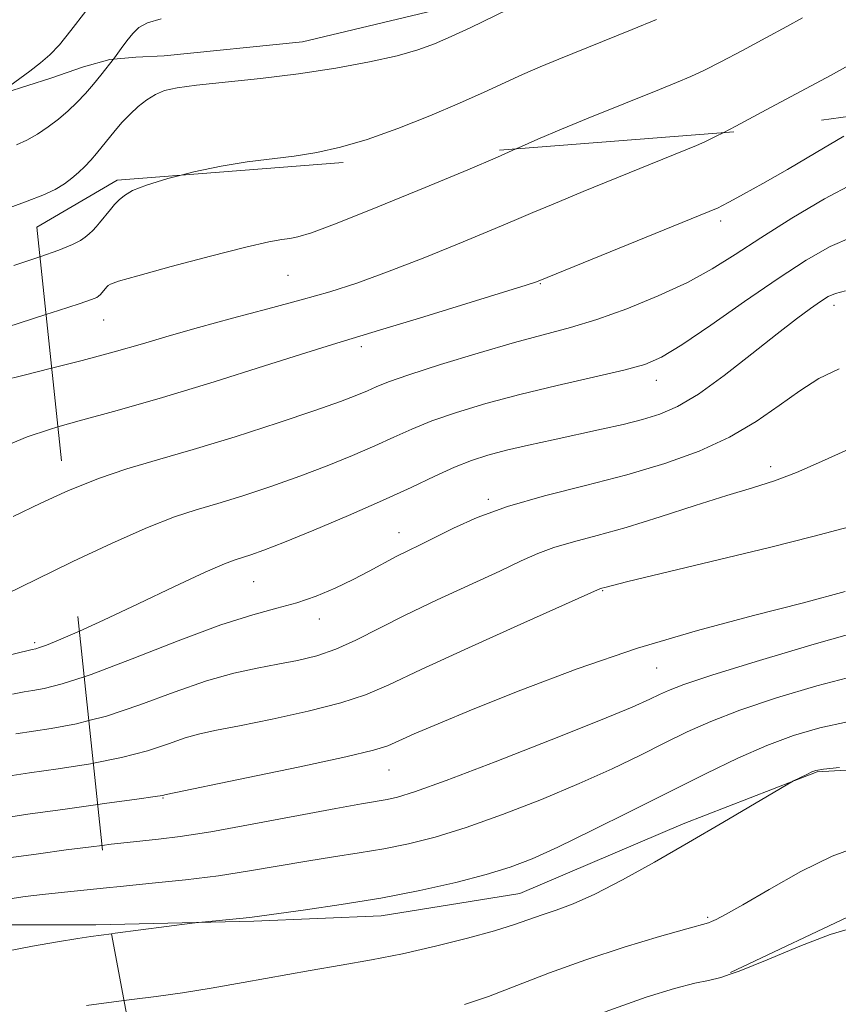
# Model space of a CAD drawing. Extents: x 2127300 to 2130200, y 339800 to 342700.
# Drawn here: x 2128332 to 2128439, y 341118 to 341247 of the extents above; entities that cross this region are included whole.
import ezdxf

# ---------------------------------------------------------------- set-up
doc = ezdxf.new("R2010")
doc.units = 0
doc.header["$MEASUREMENT"] = 0
doc.linetypes.add('DGN Style 2', pattern=[51.195507, 30.717304, -20.478203])
doc.linetypes.add('DGN Style 3', pattern=[71.67371, 51.195507, -20.478203])
for name, color, linetype, lineweight in [('DTM HARD BREAKLINE', 7, 'Continuous', 0), ('DTM OBSCURED BREAKLINE', 7, 'Continuous', 0), ('DTM OBSCURED SPOT', 7, 'Continuous', 0), ('DTM SPOT ELEVATION', 2, 'Continuous', 13), ('INDEX CONTOUR', 41, 'Continuous', 13), ('INDEX CONTOUR DASHED', 41, 'DGN Style 3', 13), ('INTERMEDIATE CONTOUR', 44, 'Continuous', 0), ('INTERMEDIATE CONTOUR DASHED', 44, 'DGN Style 3', 0), ('OBSCURED GROUND BOUNDARY', 84, 'DGN Style 2', 0)]:
    doc.layers.add(name, color=color, linetype=linetype, lineweight=lineweight)

msp = doc.modelspace()

# ---------------------------------------------------------------- linework, layer by layer
at = {"layer": 'DTM HARD BREAKLINE'}
for points in [[(2128225.524, 341255.712, 915.443), (2128247.606, 341246.504, 915.692), (2128252.696, 341243.017, 914.803), (2128256.916, 341240.396, 914.234), (2128269.965, 341232.457, 913.7), (2128278.523, 341231.817, 913.025), (2128286.213, 341231.489, 912.598), (2128295.955, 341231.638, 912.171), (2128305.853, 341232.401, 911.745), (2128314.408, 341233.554, 911.14), (2128324.461, 341235.737, 910.536), (2128329.857, 341237.514, 909.895), (2128335.884, 341239.45, 909.398), (2128340.174, 341240.909, 908.829), (2128343.597, 341241.886, 908.117), (2128347.015, 341242.162, 907.299), (2128350.701, 341242.36, 906.766), (2128368.789, 341244.208, 906.837), (2128385.95, 341248.282, 906.979)], [(2128343.698, 341128.809, 878.271), (2128341.778, 341128.762, 878.317), (2128328.72, 341128.794, 878.814), (2128319.058, 341128.408, 879.277), (2128302.55, 341128.164, 879.775), (2128292.044, 341127.871, 880.308), (2128280.353, 341127.717, 880.806), (2128273.134, 341129.773, 880.984), (2128269.072, 341132.868, 881.41), (2128265.957, 341135.965, 881.837), (2128260.783, 341143.296, 882.086)]]:
    msp.add_polyline3d(points, dxfattribs=at)
at = {"layer": 'DTM OBSCURED BREAKLINE'}
msp.add_polyline3d([(2128481.744, 341149.566, 874.939), (2128471.516, 341149.702, 875.187), (2128453.453, 341149.786, 875.685), (2128436.079, 341148.784, 875.898), (2128418.582, 341141.981, 876.467), (2128397.221, 341132.882, 876.965), (2128379.085, 341129.939, 877.356), (2128362.446, 341129.269, 877.819), (2128343.698, 341128.809, 878.271)], dxfattribs=at)
at = {"layer": 'DTM OBSCURED SPOT'}
for p in [(2128423.47, 341220.77, 897.6), (2128366.88, 341213.65, 901.1), (2128399.88, 341212.57, 897.9), (2128438.28, 341209.76, 891.5), (2128342.82, 341207.84, 901.2), (2128376.48, 341204.33, 897.6), (2128415.07, 341199.96, 893.4), (2128430.02, 341188.65, 888.5), (2128393.09, 341184.41, 890.3), (2128381.42, 341180.03, 890.7), (2128362.4, 341173.63, 891.1), (2128408.05, 341172.45, 885.9), (2128370.99, 341168.76, 889.4), (2128415.09, 341162.36, 883.1), (2128380.1, 341149.03, 883.2), (2128350.57, 341145.38, 883.9), (2128421.77, 341129.78, 874.2)]:
    msp.add_point(p, dxfattribs=at)
at = {"layer": 'DTM SPOT ELEVATION'}
msp.add_point((2128333.76, 341165.64, 892.3), dxfattribs=at)
at = {"layer": 'INDEX CONTOUR'}
for points in [[(2128330.529, 341238.44, 910), (2128333.149, 341240.34, 910), (2128334.555, 341241.425, 910), (2128335.78, 341242.494, 910), (2128337.012, 341243.794, 910), (2128338.525, 341245.648, 910), (2128340.472, 341248.213, 910)], [(2128423.794, 341232.316, 900), (2128425.431, 341233.169, 900), (2128429.409, 341235.283, 900), (2128437.828, 341239.803, 900), (2128440.193, 341241.086, 900), (2128441.325, 341241.716, 900), (2128441.816, 341242.013, 900), (2128442.894, 341242.734, 900), (2128446.06, 341244.588, 900), (2128447.575, 341245.432, 900), (2128449.41, 341246.402, 900), (2128450.461, 341247.004, 900), (2128451.65, 341247.797, 900)], [(2128329.763, 341199.948, 900), (2128332.22, 341200.595, 900), (2128335.994, 341201.541, 900)], [(2128330.889, 341158.94, 890), (2128332.396, 341159.253, 890), (2128333.521, 341159.43, 890), (2128335.009, 341159.676, 890), (2128337.393, 341160.269, 890), (2128340.266, 341161.214, 890)], [(2128330.522, 341132.2, 880), (2128332.53, 341132.471, 880), (2128334.809, 341132.742, 880), (2128337.667, 341133.056, 880), (2128343.188, 341133.623, 880)]]:
    msp.add_polyline3d(points, dxfattribs=at)
at = {"layer": 'INDEX CONTOUR DASHED'}
for points in [[(2128335.994, 341201.541, 900), (2128339.975, 341202.548, 900), (2128344.154, 341203.654, 900), (2128347.86, 341204.711, 900), (2128351.383, 341205.758, 900), (2128355.201, 341206.863, 900), (2128359.623, 341208.068, 900), (2128364.283, 341209.304, 900), (2128368.642, 341210.472, 900), (2128372.363, 341211.531, 900), (2128375.901, 341212.664, 900), (2128379.908, 341214.111, 900), (2128384.769, 341216.003, 900), (2128389.787, 341218.03, 900), (2128393.996, 341219.772, 900), (2128396.78, 341220.952, 900), (2128398.924, 341221.876, 900), (2128401.564, 341222.992, 900), (2128405.477, 341224.607, 900), (2128420.33, 341230.648, 900), (2128421.405, 341231.117, 900), (2128422.883, 341231.841, 900), (2128423.794, 341232.316, 900)], [(2128340.266, 341161.214, 890), (2128341.157, 341161.507, 890), (2128346.509, 341163.536, 890), (2128352.552, 341165.895, 890), (2128358.115, 341167.971, 890), (2128362.317, 341169.319, 890), (2128365.435, 341170.155, 890), (2128368.038, 341170.865, 890), (2128370.583, 341171.752, 890), (2128373.075, 341172.8, 890), (2128375.412, 341173.91, 890), (2128377.509, 341174.996, 890), (2128381.049, 341176.905, 890), (2128382.589, 341177.682, 890), (2128384.196, 341178.462, 890), (2128386.103, 341179.405, 890), (2128388.531, 341180.619, 890), (2128391.647, 341182.017, 890), (2128395.605, 341183.465, 890), (2128400.453, 341184.859, 890), (2128405.809, 341186.222, 890), (2128411.184, 341187.61, 890), (2128416.168, 341189.081, 890), (2128420.659, 341190.698, 890), (2128424.635, 341192.524, 890), (2128428.094, 341194.576, 890), (2128431.117, 341196.675, 890), (2128433.809, 341198.595, 890), (2128436.317, 341200.166, 890), (2128438.956, 341201.442, 890)], [(2128343.188, 341133.623, 880), (2128344.953, 341133.799, 880), (2128349.155, 341134.211, 880), (2128353.504, 341134.67, 880), (2128357.796, 341135.207, 880), (2128361.867, 341135.832, 880), (2128369.356, 341137.123, 880), (2128372.839, 341137.67, 880), (2128376.191, 341138.181, 880), (2128379.444, 341138.721, 880), (2128382.677, 341139.369, 880), (2128386.156, 341140.251, 880), (2128390.192, 341141.502, 880), (2128394.958, 341143.2, 880), (2128400.063, 341145.185, 880), (2128404.975, 341147.24, 880), (2128409.273, 341149.178, 880), (2128412.967, 341150.954, 880), (2128416.179, 341152.554, 880), (2128419.097, 341153.991, 880), (2128422.184, 341155.372, 880), (2128425.971, 341156.832, 880), (2128430.775, 341158.438, 880), (2128436.054, 341160.011, 880), (2128441.051, 341161.306, 880)]]:
    msp.add_polyline3d(points, dxfattribs=at)
at = {"layer": 'INTERMEDIATE CONTOUR'}
for points in [[(2128330.574, 341222.541, 906), (2128332.793, 341223.351, 906), (2128334.849, 341224.149, 906), (2128336.45, 341224.91, 906), (2128337.663, 341225.645, 906), (2128338.642, 341226.377, 906), (2128339.522, 341227.126, 906), (2128340.343, 341227.907, 906), (2128341.123, 341228.733, 906), (2128341.884, 341229.615, 906), (2128344.312, 341232.619, 906), (2128345.24, 341233.696, 906), (2128346.244, 341234.747, 906), (2128347.321, 341235.728, 906), (2128348.445, 341236.593, 906), (2128349.579, 341237.295, 906), (2128350.772, 341237.808, 906), (2128352.406, 341238.197, 906), (2128354.947, 341238.546, 906), (2128363.312, 341239.402, 906), (2128368.284, 341239.999, 906), (2128373.139, 341240.74, 906), (2128377.538, 341241.56, 906), (2128381.177, 341242.373, 906), (2128383.89, 341243.128, 906), (2128386.071, 341243.921, 906), (2128388.254, 341244.883, 906), (2128390.802, 341246.082, 906), (2128395.573, 341248.374, 906)], [(2128331.411, 341230.708, 908), (2128332.765, 341231.342, 908), (2128334.162, 341232.14, 908), (2128335.559, 341233.078, 908), (2128336.902, 341234.1, 908), (2128338.148, 341235.161, 908), (2128339.31, 341236.268, 908), (2128340.416, 341237.439, 908), (2128341.473, 341238.663, 908), (2128342.412, 341239.816, 908), (2128344.211, 341242.103, 908), (2128345.079, 341243.321, 908), (2128345.813, 341244.303, 908), (2128346.604, 341245.275, 908), (2128347.416, 341246.07, 908), (2128348.532, 341246.692, 908), (2128350.309, 341247.187, 908)], [(2128352.952, 341226.767, 904), (2128354.594, 341227.19, 904), (2128358.171, 341227.947, 904), (2128361.549, 341228.483, 904), (2128367.711, 341229.244, 904), (2128370.655, 341229.712, 904), (2128373.754, 341230.4, 904), (2128377.252, 341231.432, 904), (2128381.274, 341232.87, 904), (2128385.462, 341234.531, 904), (2128389.34, 341236.173, 904), (2128392.549, 341237.605, 904), (2128397.57, 341239.913, 904), (2128399.859, 341240.911, 904), (2128402.303, 341241.927, 904), (2128411.898, 341245.798, 904), (2128415.098, 341247.113, 904)], [(2128396.703, 341230.194, 902), (2128397.022, 341230.335, 902), (2128399.567, 341231.452, 902), (2128402.668, 341232.759, 902), (2128406.155, 341234.192, 902), (2128415.469, 341237.958, 902), (2128417.714, 341238.881, 902), (2128419.552, 341239.668, 902), (2128421.338, 341240.5, 902), (2128423.503, 341241.589, 902), (2128426.313, 341243.061, 902), (2128429.377, 341244.698, 902), (2128432.135, 341246.193, 902), (2128434.163, 341247.316, 902)], [(2128331.059, 341214.943, 904), (2128334.453, 341216.091, 904)], [(2128328.35, 341206.336, 902), (2128335.253, 341208.537, 902)], [(2128330.63, 341191.653, 898), (2128332.792, 341192.546, 898), (2128335.707, 341193.536, 898), (2128336.809, 341193.851, 898)], [(2128330.984, 341182.149, 896), (2128334.565, 341183.883, 896), (2128337.713, 341185.316, 896)], [(2128330.145, 341172.043, 894), (2128333.979, 341173.929, 894), (2128338.678, 341176.205, 894)], [(2128324.707, 341162.619, 892), (2128333.455, 341164.775, 892), (2128333.945, 341164.871, 892), (2128334.415, 341165.014, 892), (2128335.335, 341165.354, 892), (2128336.905, 341165.989, 892), (2128339.634, 341167.176, 892)], [(2128331.337, 341153.73, 888), (2128335.93, 341154.422, 888), (2128339.238, 341155.053, 888), (2128340.873, 341155.479, 888)], [(2128330.277, 341148.208, 886), (2128333.106, 341148.631, 886), (2128336.852, 341149.167, 886), (2128341.082, 341149.837, 886), (2128341.463, 341149.912, 886)], [(2128329.218, 341142.685, 884), (2128332.899, 341143.231, 884), (2128337.773, 341143.913, 884), (2128342.036, 341144.499, 884)], [(2128330.697, 341137.562, 882), (2128334.264, 341138.072, 882), (2128337.909, 341138.568, 882), (2128341.186, 341138.993, 882), (2128342.601, 341139.165, 882)], [(2128330.151, 341125.353, 878), (2128333.48, 341125.975, 878), (2128336.758, 341126.54, 878), (2128339.422, 341126.976, 878), (2128341.139, 341127.245, 878), (2128342.491, 341127.438, 878), (2128343.825, 341127.615, 878)], [(2128424.717, 341122.319, 872), (2128425.872, 341122.718, 872), (2128429.538, 341124.209, 872), (2128433.828, 341125.99, 872), (2128437.765, 341127.527, 872), (2128440.756, 341128.404, 872)], [(2128340.544, 341118.256, 876), (2128345.458, 341118.882, 876)]]:
    msp.add_polyline3d(points, dxfattribs=at)
at = {"layer": 'INTERMEDIATE CONTOUR DASHED'}
for points in [[(2128336.809, 341193.851, 898), (2128339.618, 341194.654, 898), (2128344.555, 341195.998, 898), (2128350.495, 341197.682, 898), (2128357.235, 341199.732, 898), (2128363.848, 341201.824, 898), (2128369.228, 341203.546, 898), (2128372.709, 341204.638, 898), (2128378.853, 341206.484, 898), (2128384.094, 341208.078, 898), (2128395.084, 341211.462, 898), (2128398.021, 341212.384, 898), (2128399.257, 341212.786, 898), (2128399.6, 341212.913, 898), (2128423.157, 341222.511, 898), (2128423.622, 341222.749, 898), (2128424.639, 341223.288, 898), (2128426.442, 341224.259, 898), (2128429.003, 341225.673, 898), (2128432.229, 341227.516, 898), (2128435.937, 341229.703, 898), (2128439.584, 341231.872, 898)], [(2128335.253, 341208.537, 902), (2128336.879, 341209.06, 902), (2128339.609, 341209.956, 902), (2128341.201, 341210.506, 902), (2128341.891, 341210.785, 902), (2128342.124, 341210.929, 902), (2128342.407, 341211.184, 902), (2128343.223, 341212.149, 902), (2128343.391, 341212.325, 902), (2128343.693, 341212.521, 902), (2128344.736, 341212.892, 902), (2128347.249, 341213.626, 902), (2128351.607, 341214.817, 902), (2128356.783, 341216.182, 902), (2128361.395, 341217.348, 902), (2128364.401, 341218.034, 902), (2128366.103, 341218.348, 902), (2128367.138, 341218.49, 902), (2128368.171, 341218.684, 902), (2128369.97, 341219.24, 902), (2128373.328, 341220.491, 902), (2128378.658, 341222.611, 902), (2128384.852, 341225.14, 902), (2128390.425, 341227.463, 902), (2128394.296, 341229.128, 902), (2128396.703, 341230.194, 902)], [(2128334.453, 341216.091, 904), (2128336.932, 341216.957, 904), (2128338.737, 341217.68, 904), (2128339.766, 341218.211, 904), (2128340.383, 341218.653, 904), (2128340.896, 341219.09, 904), (2128341.375, 341219.546, 904), (2128341.83, 341220.028, 904), (2128342.274, 341220.542, 904), (2128343.69, 341222.294, 904), (2128344.232, 341222.923, 904), (2128344.817, 341223.536, 904), (2128345.507, 341224.124, 904), (2128346.59, 341224.743, 904), (2128348.414, 341225.461, 904), (2128351.19, 341226.313, 904), (2128352.952, 341226.767, 904)], [(2128337.713, 341185.316, 896), (2128338.329, 341185.596, 896), (2128342.112, 341187.125, 896), (2128345.847, 341188.376, 896), (2128349.839, 341189.543, 896), (2128354.491, 341190.888, 896), (2128359.981, 341192.576, 896), (2128365.603, 341194.387, 896), (2128370.43, 341196.002, 896), (2128373.773, 341197.181, 896), (2128375.888, 341197.994, 896), (2128377.273, 341198.586, 896), (2128378.449, 341199.112, 896), (2128380.045, 341199.749, 896), (2128382.715, 341200.68, 896), (2128386.849, 341202.008, 896), (2128391.767, 341203.511, 896), (2128396.524, 341204.888, 896), (2128403.818, 341206.842, 896), (2128407.271, 341207.893, 896), (2128411.199, 341209.3, 896), (2128415.307, 341210.973, 896), (2128419.121, 341212.75, 896), (2128422.342, 341214.521, 896), (2128425.354, 341216.409, 896), (2128428.716, 341218.591, 896), (2128432.776, 341221.134, 896), (2128437.049, 341223.661, 896), (2128440.839, 341225.684, 896)], [(2128338.678, 341176.205, 894), (2128338.777, 341176.253, 894), (2128343.9, 341178.663, 894), (2128348.517, 341180.713, 894), (2128352.048, 341182.09, 894), (2128354.897, 341183.015, 894), (2128357.719, 341183.844, 894), (2128361.015, 341184.863, 894), (2128364.673, 341186.072, 894), (2128368.427, 341187.402, 894), (2128372.035, 341188.782, 894), (2128375.354, 341190.14, 894), (2128378.264, 341191.407, 894), (2128380.731, 341192.535, 894), (2128383.072, 341193.583, 894), (2128385.69, 341194.633, 894), (2128388.912, 341195.748, 894), (2128392.768, 341196.915, 894), (2128397.216, 341198.104, 894), (2128402.106, 341199.275, 894), (2128406.862, 341200.357, 894), (2128410.807, 341201.27, 894), (2128413.535, 341202.024, 894), (2128415.74, 341202.985, 894), (2128418.389, 341204.608, 894), (2128422.165, 341207.171, 894), (2128426.607, 341210.249, 894), (2128430.966, 341213.243, 894), (2128434.663, 341215.66, 894), (2128437.794, 341217.451, 894), (2128440.621, 341218.677, 894)], [(2128339.634, 341167.176, 892), (2128342.792, 341168.612, 892), (2128347.308, 341170.732, 892), (2128352.069, 341172.985, 892), (2128356.071, 341174.856, 892), (2128358.589, 341175.967, 892), (2128359.997, 341176.506, 892), (2128362.05, 341177.149, 892), (2128363.744, 341177.757, 892), (2128366.424, 341178.802, 892), (2128370.298, 341180.382, 892), (2128374.82, 341182.287, 892), (2128379.255, 341184.227, 892), (2128383.014, 341185.958, 892), (2128386.1, 341187.417, 892), (2128388.664, 341188.585, 892), (2128390.884, 341189.468, 892), (2128393.047, 341190.167, 892), (2128395.467, 341190.804, 892), (2128398.363, 341191.478, 892), (2128401.569, 341192.181, 892), (2128407.902, 341193.55, 892), (2128410.726, 341194.194, 892), (2128413.254, 341194.828, 892), (2128415.515, 341195.513, 892), (2128417.82, 341196.516, 892), (2128420.55, 341198.153, 892), (2128423.927, 341200.592, 892), (2128427.548, 341203.405, 892), (2128430.849, 341206.019, 892), (2128433.392, 341207.982, 892), (2128435.228, 341209.338, 892), (2128436.533, 341210.254, 892), (2128437.512, 341210.883, 892), (2128438.488, 341211.315, 892), (2128439.812, 341211.625, 892)], [(2128340.873, 341155.479, 888), (2128343.153, 341156.072, 888), (2128347.539, 341157.543, 888), (2128352.036, 341159.191, 888), (2128356.231, 341160.657, 888), (2128359.809, 341161.675, 888), (2128362.863, 341162.339, 888), (2128365.587, 341162.834, 888), (2128368.154, 341163.334, 888), (2128370.653, 341163.959, 888), (2128373.154, 341164.816, 888), (2128375.758, 341165.993, 888), (2128382.204, 341169.259, 888), (2128386.402, 341171.256, 888), (2128394.575, 341175.016, 888), (2128397.391, 341176.339, 888), (2128399.566, 341177.313, 888), (2128401.676, 341178.092, 888), (2128404.213, 341178.824, 888), (2128407.338, 341179.653, 888), (2128411.128, 341180.717, 888), (2128415.549, 341182.091, 888), (2128420.132, 341183.576, 888), (2128424.295, 341184.908, 888), (2128427.64, 341185.917, 888), (2128430.497, 341186.809, 888), (2128433.379, 341187.886, 888), (2128436.668, 341189.344, 888), (2128440.218, 341190.97, 888)], [(2128341.463, 341149.912, 886), (2128345.149, 341150.638, 886), (2128348.537, 341151.545, 886), (2128351.261, 341152.446, 886), (2128353.469, 341153.205, 886), (2128355.388, 341153.744, 886), (2128357.553, 341154.208, 886), (2128360.579, 341154.798, 886), (2128364.815, 341155.658, 886), (2128369.552, 341156.699, 886), (2128373.817, 341157.779, 886), (2128377.017, 341158.838, 886), (2128380.078, 341160.171, 886), (2128384.309, 341162.16, 886), (2128390.497, 341164.993, 886), (2128397.347, 341168.077, 886), (2128407.746, 341172.719, 886), (2128408.493, 341172.93, 886), (2128409.311, 341173.144, 886), (2128411.139, 341173.598, 886), (2128429.844, 341178.099, 886), (2128435.523, 341179.516, 886), (2128440.301, 341180.815, 886)], [(2128342.036, 341144.499, 884), (2128342.927, 341144.621, 884), (2128347.145, 341145.203, 884), (2128349.535, 341145.547, 884), (2128350.486, 341145.701, 884), (2128350.967, 341145.813, 884), (2128361.476, 341147.981, 884), (2128368.451, 341149.44, 884), (2128374.48, 341150.741, 884), (2128378.089, 341151.6, 884), (2128379.974, 341152.194, 884), (2128381.378, 341152.815, 884), (2128383.392, 341153.726, 884), (2128386.515, 341155.072, 884), (2128391.099, 341156.969, 884), (2128397.327, 341159.452, 884), (2128404.716, 341162.227, 884), (2128412.614, 341164.922, 884), (2128420.423, 341167.24, 884), (2128427.761, 341169.195, 884), (2128434.296, 341170.878, 884), (2128439.745, 341172.351, 884)], [(2128342.601, 341139.165, 882), (2128343.779, 341139.308, 882), (2128345.885, 341139.541, 882), (2128349.982, 341139.958, 882), (2128352.805, 341140.32, 882), (2128356.811, 341140.955, 882), (2128362.212, 341141.929, 882), (2128373.137, 341143.991, 882), (2128376.508, 341144.6, 882), (2128379.854, 341145.164, 882), (2128381.203, 341145.461, 882), (2128383.46, 341146.164, 882), (2128387.56, 341147.645, 882), (2128393.974, 341150.093, 882), (2128401.323, 341152.964, 882), (2128407.768, 341155.534, 882), (2128411.92, 341157.25, 882), (2128414.198, 341158.258, 882), (2128415.476, 341158.88, 882), (2128416.641, 341159.429, 882), (2128418.641, 341160.192, 882), (2128422.441, 341161.45, 882), (2128428.551, 341163.347, 882), (2128435.677, 341165.471, 882), (2128442.07, 341167.277, 882)], [(2128343.825, 341127.615, 878), (2128344.289, 341127.676, 878), (2128354.36, 341129.007, 878), (2128355.21, 341129.107, 878), (2128361.057, 341129.669, 878), (2128362.195, 341129.798, 878), (2128369.171, 341130.74, 878), (2128373.857, 341131.421, 878), (2128379.034, 341132.278, 878), (2128384.152, 341133.278, 878), (2128388.852, 341134.337, 878), (2128392.825, 341135.358, 878), (2128395.943, 341136.307, 878), (2128398.803, 341137.406, 878), (2128402.183, 341138.946, 878), (2128406.626, 341141.106, 878), (2128411.736, 341143.649, 878), (2128416.881, 341146.228, 878), (2128421.553, 341148.552, 878), (2128425.727, 341150.553, 878), (2128429.502, 341152.213, 878), (2128432.999, 341153.53, 878), (2128436.431, 341154.551, 878), (2128440.032, 341155.335, 878)], [(2128345.458, 341118.882, 876), (2128346.498, 341119.014, 876), (2128349.684, 341119.431, 876), (2128353.097, 341119.915, 876), (2128356.867, 341120.509, 876), (2128361.055, 341121.235, 876), (2128369.781, 341122.801, 876), (2128373.852, 341123.5, 876), (2128377.81, 341124.197, 876), (2128381.888, 341125, 876), (2128386.195, 341125.974, 876), (2128390.367, 341127.021, 876), (2128393.919, 341128.003, 876), (2128396.517, 341128.816, 876), (2128400.122, 341130.089, 876), (2128401.953, 341130.702, 876), (2128404.187, 341131.529, 876), (2128407.039, 341132.795, 876), (2128410.644, 341134.653, 876), (2128414.814, 341136.97, 876), (2128419.281, 341139.539, 876), (2128423.735, 341142.138, 876), (2128432.998, 341147.584, 876), (2128434.735, 341148.452, 876), (2128435.385, 341148.764, 876), (2128435.92, 341148.969, 876), (2128436.895, 341149.135, 876), (2128439.013, 341149.364, 876)], [(2128389.977, 341118.38, 874), (2128393.112, 341119.432, 874), (2128396.836, 341120.843, 874), (2128401.106, 341122.492, 874), (2128405.835, 341124.214, 874), (2128410.832, 341125.847, 874), (2128415.475, 341127.243, 874), (2128419.035, 341128.26, 874), (2128421.873, 341129.055, 874), (2128422.283, 341129.2, 874), (2128422.882, 341129.469, 874), (2128424.111, 341130.114, 874), (2128426.357, 341131.391, 874), (2128429.824, 341133.418, 874), (2128433.96, 341135.739, 874), (2128438.027, 341137.756, 874), (2128441.503, 341139.013, 874)], [(2128348.643, 341101.868, 872), (2128350.976, 341102.366, 872), (2128354.048, 341103.298, 872), (2128357.462, 341104.361, 872), (2128362.114, 341105.47, 872), (2128368.481, 341106.536, 872), (2128375.382, 341107.476, 872), (2128381.219, 341108.203, 872), (2128384.799, 341108.663, 872), (2128386.537, 341108.911, 872), (2128388.109, 341109.19, 872), (2128388.448, 341109.293, 872), (2128389.586, 341109.739, 872), (2128392.305, 341110.861, 872), (2128397.056, 341112.842, 872), (2128402.974, 341115.268, 872), (2128408.86, 341117.574, 872), (2128413.732, 341119.309, 872), (2128417.451, 341120.465, 872), (2128420.093, 341121.147, 872), (2128421.864, 341121.508, 872), (2128423.501, 341121.899, 872), (2128424.717, 341122.319, 872)]]:
    msp.add_polyline3d(points, dxfattribs=at)
at = {"layer": 'OBSCURED GROUND BOUNDARY'}
msp.add_polyline3d([(2128520.104, 341202.803, 885.395), (2128517.863, 341244.784, 892.562), (2128425.174, 341232.424, 906.457), (2128344.566, 341226.11, 912.746), (2128334.041, 341219.979, 906.311), (2128343.826, 341127.601, 869.306), (2128356.57, 341059.517, 854.972), (2128378.641, 340973.838, 853.363), (2128429.401, 340971.681, 852.339), (2128418.733, 341076.808, 864.041), (2128424.75, 341122.569, 874.425), (2128482.635, 341149.988, 876.619), (2128513.111, 341157.388, 876.765), (2128520.104, 341202.803, 885.395)], dxfattribs=at)

doc.saveas('drawing.dxf')
